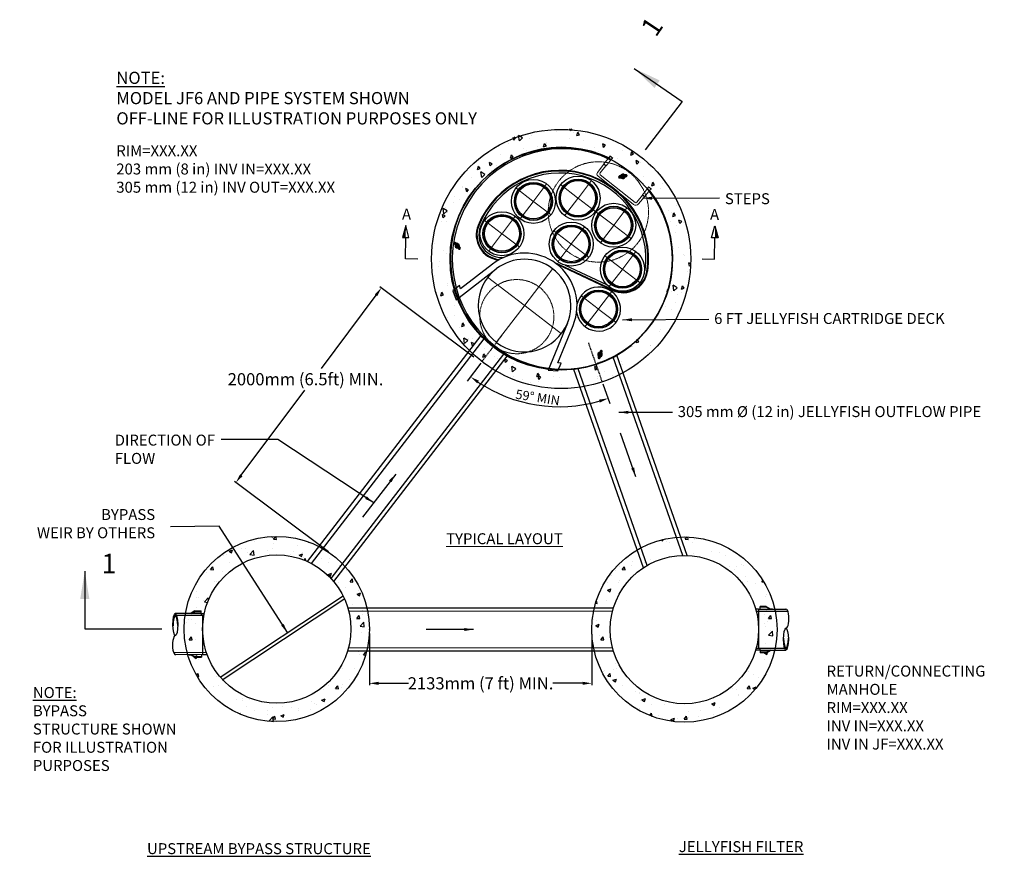
# Model space of a CAD drawing. Units: millimetres. Extents: x -4006 to 37136, y -20649 to 16140.
# Drawn here: x -3631 to 4470, y 9260 to 16140 of the extents above; entities that cross this region are included whole.
import ezdxf

# ---------------------------------------------------------------- set-up
doc = ezdxf.new("R2010")
doc.units = ezdxf.units.MM
doc.header["$LTSCALE"] = 25
doc.header["$MEASUREMENT"] = 0
doc.linetypes.add('HIDDEN', pattern=[0.375, 0.25, -0.125])
doc.linetypes.add('HIDDEN2', pattern=[0.1875, 0.125, -0.0625])
doc.layers.add('CCP-Internal', color=12, linetype='Continuous', lineweight=18)
for name, color, linetype in [('Dim. Note', 3, 'Continuous'), ('Dimension', 1, 'Continuous'), ('External Pipes', 6, 'Continuous'), ('Frame & Covers', 71, 'Continuous'), ('Internal Parts', 4, 'Continuous'), ('STRUCTURE', 252, 'Continuous')]:
    doc.layers.add(name, color=color, linetype=linetype)
doc.styles.add('ARIAL', font='txt.shx')
doc.styles.add('SWISSL', font='swissl.ttf')
doc.dimstyles.new('Copy of STANDARD', dxfattribs={"dimscale": 25, "dimtxt": 2.5, "dimasz": 3, "dimexe": 0.6, "dimexo": 1.5, "dimgap": 1, "dimtad": 0, "dimtih": 1, "dimtoh": 1, "dimdec": 0, "dimzin": 12, "dimdsep": 46, "dimlunit": 5, "dimtxsty": 'SWISSL', "dimcen": 0.09, "dimclrt": 256, "dimadec": 0, "dimazin": 0, "dimtfac": 1, "dimtdec": 0, "dimtofl": 0, "dimtmove": 0, "dimatfit": 3, "dimfxl": 1, "dimtolj": 1, "dimtzin": 0, "dimarcsym": 0})
doc.dimstyles.get("Standard").update_dxf_attribs({"dimscale": 254, "dimtxt": 0.18, "dimasz": 0.3, "dimexe": 0.18, "dimexo": 0.0625, "dimgap": 0.09, "dimtad": 1, "dimdec": 0, "dimzin": 0, "dimdsep": 46, "dimlunit": 5, "dimtxsty": 'ARIAL', "dimcen": 0.09, "dimadec": 0, "dimazin": 0, "dimtfac": 1, "dimtdec": 0, "dimtofl": 0, "dimtmove": 0, "dimatfit": 3, "dimfxl": 1, "dimtolj": 1, "dimtzin": 0, "dimarcsym": 2})
pattern_1 = [(50, (-10066.3, 7582.08), (286.904, -25.101), [30, -330]), (355, (-10066.3, 7582.08), (-55.5005, 300.877), [24, -264]), (100.4514, (-10042.4, 7579.98), (231.4035, 275.776), [25.496, -280.457]), (46.1842, (-10066.3, 7662.08), (426.897, -66.208), [45, -495]), (96.6356, (-10030.73, 7656.56), (373.865, 389.647), [38.244, -420.686]), (351.184, (-10066.3, 7662.08), (373.865, 389.647), [36, -396]), (21, (-10026.3, 7642.08), (238.763, -161.0476), [30, -330]), (326, (-10026.3, 7642.08), (97.326, 290.06), [24, -264]), (71.4514, (-10006.4, 7628.66), (336.089, 129.0125), [25.496, -280.457]), (37.5, (-10066.3, 7582.08), (4.86394, 133.15754), [0, -260.8, 0, -268, 0, -265]), (7.5, (-10066.3, 7582.08), (105.2278, 157.7647), [0, -152.8, 0, -254.8, 0, -101]), (327.5, (-10155.5, 7582.08), (213.529, -9.02195), [0, -100, 0, -312, 0, -414]), (317.5, (-10195.5, 7582.08), (233.2745, 40.042), [0, -130, 0, -207.2, 0, -294])]

# ---------------------------------------------------------------- blocks, each defined once
blk = doc.blocks.new('*D29')
at = {"layer": 'DEFPOINTS', "color": 0, "transparency": 16777216}
for p in [(136.9, 13342.7), (-1852.6, 12333.3), (-1061.3, 11741.2)]:
    blk.add_point(p, dxfattribs=at)
at = {"layer": 'Dimension', "color": 0, "lineweight": -2, "transparency": 16777216}
for p, q in [((106.9, 13365.2), (-666.5, 13943.7)), ((-699.4, 13874.7), (-1149.5, 13273.1)), ((-1807.7, 12393.3), (-1283.5, 13094)), ((-1091.3, 11763.7), (-1864.7, 12342.2))]:
    blk.add_line(p, q, dxfattribs=at)
at = {"layer": 'Dimension', "color": 0, "transparency": 16777216}
for points in [[(-709.4, 13882.2), (-689.4, 13867.2), (-654.5, 13934.8)], [(-1817.7, 12400.8), (-1797.7, 12385.8), (-1852.6, 12333.3)]]:
    blk.add_solid(points, dxfattribs=at)
at = {"layer": 'Dimension', "lineweight": 15, "transparency": 16777216, "insert": (-1278.8, 13183.6), "char_height": 100, "attachment_point": 5, "style": 'SWISSL'}
blk.add_mtext('\\A1;2000mm (6.5ft) MIN.', dxfattribs=at)
blk = doc.blocks.new('*D30')
at = {"layer": 'DEFPOINTS', "color": 0, "transparency": 16777216}
for p in [(-753.6, 11129.4), (1076.4, 11125), (1076.4, 10682.7)]:
    blk.add_point(p, dxfattribs=at)
at = {"layer": 'Dimension', "color": 0, "lineweight": -2, "transparency": 16777216}
for p, q in [((-753.6, 11091.9), (-753.6, 10667.7)), ((1076.4, 11087.5), (1076.4, 10667.7)), ((-678.6, 10682.7), (-432.6, 10682.7)), ((1001.4, 10682.7), (755.4, 10682.7))]:
    blk.add_line(p, q, dxfattribs=at)
at = {"layer": 'Dimension', "color": 0, "transparency": 16777216}
for points in [[(-678.6, 10695.2), (-678.6, 10670.2), (-753.6, 10682.7)], [(1001.4, 10695.2), (1001.4, 10670.2), (1076.4, 10682.7)]]:
    blk.add_solid(points, dxfattribs=at)
at = {"layer": 'Dimension', "lineweight": 15, "transparency": 16777216, "insert": (161.4, 10682.7), "char_height": 100, "attachment_point": 5, "style": 'SWISSL'}
blk.add_mtext('\\A1;2133mm (7 ft) MIN.', dxfattribs=at)
blk = doc.blocks.new('RUNG')
at = {"ltscale": 50}
for points in [[(-422, 0), (-419, -5), (-419, -10)], [(-390, 0), (-422, 0)], [(-419, -82), (-419, 0)], [(-395, -82), (-395, 0)], [(-390, 0), (-395, -5), (-395, -10)], [(-16, 0), (-13, -5), (-13, -10)], [(16, 0), (-16, 0)], [(-13, -82), (-13, 0)], [(11, -82), (11, 0)], [(16, 0), (11, -5), (11, -10)], [(-417, -85), (-419, -82)], [(-395, -82), (-419, -82)], [(-417, -170), (-417, -85)], [(-397, -85), (-417, -85)], [(-397, -85), (-395, -82)], [(-397, -160), (-397, -85)], [(11, -82), (-13, -82)], [(-11, -85), (-13, -82)], [(-11, -160), (-11, -85)], [(9, -85), (-11, -85)], [(9, -85), (11, -82)], [(9, -160), (9, -85)], [(-397, -190), (-21, -190)], [(-387, -170), (-21, -170)]]:
    blk.add_lwpolyline(points, dxfattribs=at)
for centre, radius, start, end in [((-387, -160), 10, 180, 270), ((-21, -160), 30, 270, 0), ((-21, -160), 10, 270, 0), ((-397, -170), 20, 180, 270)]:
    blk.add_arc(centre, radius, start, end, dxfattribs=at)
blk = doc.blocks.new('SW_CENTERMARKSYMBOL_1')
at = {"color": 0, "linetype": 'Continuous', "lineweight": 0}
for p, q in [((0, 0.01), (0, 0.36125)), ((-0.01, 0), (-0.36125, 0)), ((0, 0), (-0.005, 0)), ((0, 0), (0, 0.005)), ((0, 0), (0, -0.005)), ((0, 0), (0.005, 0)), ((0.01, 0), (0.36125, 0)), ((0, -0.01), (0, -0.36125))]:
    blk.add_line(p, q, dxfattribs=at)
blk = doc.blocks.new('SW_CENTERMARKSYMBOL_2')
at = {"color": 0, "linetype": 'Continuous', "lineweight": 0}
for p, q in [((0, 0.01), (0, 0.36125)), ((-0.01, 0), (-0.36125, 0)), ((0, 0), (-0.005, 0)), ((0, 0), (0, 0.005)), ((0, 0), (0, -0.005)), ((0, 0), (0.005, 0)), ((0.01, 0), (0.36125, 0)), ((0, -0.01), (0, -0.36125))]:
    blk.add_line(p, q, dxfattribs=at)
blk = doc.blocks.new('SW_CENTERMARKSYMBOL_3')
at = {"color": 0, "linetype": 'Continuous', "lineweight": 0}
for p, q in [((0, 0.01), (0, 0.36125)), ((-0.01, 0), (-0.36125, 0)), ((0, 0), (-0.005, 0)), ((0, 0), (0, 0.005)), ((0, 0), (0, -0.005)), ((0, 0), (0.005, 0)), ((0.01, 0), (0.36125, 0)), ((0, -0.01), (0, -0.36125))]:
    blk.add_line(p, q, dxfattribs=at)
blk = doc.blocks.new('SW_CENTERMARKSYMBOL_5')
at = {"color": 0, "linetype": 'Continuous', "lineweight": 0}
for p, q in [((0, 0.01), (0, 0.36125)), ((-0.01, 0), (-0.36125, 0)), ((0, 0), (-0.005, 0)), ((0, 0), (0, 0.005)), ((0, 0), (0, -0.005)), ((0, 0), (0.005, 0)), ((0.01, 0), (0.36125, 0)), ((0, -0.01), (0, -0.36125))]:
    blk.add_line(p, q, dxfattribs=at)
blk = doc.blocks.new('SW_CENTERMARKSYMBOL_6')
at = {"color": 0, "linetype": 'Continuous', "lineweight": 0}
for p, q in [((0, 0.01), (0, 0.36125)), ((-0.01, 0), (-0.36125, 0)), ((0, 0), (-0.005, 0)), ((0, 0), (0, 0.005)), ((0, 0), (0, -0.005)), ((0, 0), (0.005, 0)), ((0.01, 0), (0.36125, 0)), ((0, -0.01), (0, -0.36125))]:
    blk.add_line(p, q, dxfattribs=at)
blk = doc.blocks.new('SW_CENTERMARKSYMBOL_7')
at = {"color": 0, "linetype": 'Continuous', "lineweight": 0}
for p, q in [((0, 0.01), (0, 0.36125)), ((-0.01, 0), (-0.36125, 0)), ((0, 0), (-0.005, 0)), ((0, 0), (0, 0.005)), ((0, 0), (0, -0.005)), ((0, 0), (0.005, 0)), ((0.01, 0), (0.36125, 0)), ((0, -0.01), (0, -0.36125))]:
    blk.add_line(p, q, dxfattribs=at)
blk = doc.blocks.new('SW_CENTERMARKSYMBOL_9')
at = {"color": 0, "linetype": 'Continuous', "lineweight": 0}
for p, q in [((-0.01, 0), (-0.02375, 0)), ((0, 0), (-0.005, 0)), ((0, 0.01), (0, 0.02375)), ((0, 0), (0, 0.005)), ((0, 0), (0, -0.005)), ((0, 0), (0.005, 0)), ((0.01, 0), (0.02375, 0)), ((0, -0.01), (0, -0.02375))]:
    blk.add_line(p, q, dxfattribs=at)
blk = doc.blocks.new('SW_CENTERMARKSYMBOL_10')
at = {"color": 0, "linetype": 'Continuous', "lineweight": 0}
for p, q in [((-0.01, 0), (-0.02375, 0)), ((0, 0), (-0.005, 0)), ((0, 0.01), (0, 0.02375)), ((0, 0), (0, 0.005)), ((0, 0), (0, -0.005)), ((0, 0), (0.005, 0)), ((0.01, 0), (0.02375, 0)), ((0, -0.01), (0, -0.02375))]:
    blk.add_line(p, q, dxfattribs=at)
blk = doc.blocks.new('SW_CENTERMARKSYMBOL_11')
at = {"color": 0, "linetype": 'Continuous', "lineweight": 0}
for p, q in [((-0.01, 0), (-0.02375, 0)), ((0, 0), (-0.005, 0)), ((0, 0.01), (0, 0.02375)), ((0, 0), (0, 0.005)), ((0, 0), (0, -0.005)), ((0, 0), (0.005, 0)), ((0.01, 0), (0.02375, 0)), ((0, -0.01), (0, -0.02375))]:
    blk.add_line(p, q, dxfattribs=at)
blk = doc.blocks.new('*D33')
at = {"layer": 'DEFPOINTS', "color": 0, "transparency": 16777216}
for p in [(338.3, 13546.9), (1049.8, 13483.7), (172.5, 13328.8), (1162.9, 13162.1), (428.5, 13019.5)]:
    blk.add_point(p, dxfattribs=at)
at = {"layer": 'Dimension', "color": 0, "lineweight": -2, "transparency": 16777216}
for p, q in [((162.9, 13316.2), (50.2, 13168)), ((1168.2, 13147.1), (1225.9, 12983.2))]:
    blk.add_line(p, q, dxfattribs=at)
blk.add_arc((809.6, 14166.8), 1208.9, 236.36353, 285.7639, dxfattribs=at)
at = {"layer": 'Dimension', "color": 0, "transparency": 16777216}
for points in [[(132.6, 13149.9), (147.3, 13170.6), (77.9, 13204.4)], [(1134.2, 13015.4), (1141.9, 12991.2), (1210.7, 13026.3)]]:
    blk.add_solid(points, dxfattribs=at)
at = {"layer": 'Dimension', "color": 0, "transparency": 16777216, "insert": (631.5, 13033.8), "char_height": 76.2, "attachment_point": 5, "rotation": 351.06371, "style": 'SWISSL'}
blk.add_mtext('\\A1;59%%D MIN', dxfattribs=at)
blk = doc.blocks.new('SW_CENTERMARKSYMBOL_13')
at = {"color": 0, "linetype": 'Continuous', "lineweight": 0}
for p, q in [((0, 0.008), (0, 0.629)), ((-0.008, 0), (-0.629, 0)), ((0, 0), (-0.004, 0)), ((0, 0), (0, 0.004)), ((0, 0), (0, -0.004)), ((0, 0), (0.004, 0)), ((0.008, 0), (0.629, 0)), ((0, -0.008), (0, -0.629))]:
    blk.add_line(p, q, dxfattribs=at)

msp = doc.modelspace()

# ---------------------------------------------------------------- hatches: boundary and pattern name
at = {"layer": 'Dim. Note'}
for points in [[(-480.6, 14349), (-454.4, 14348.7), (-453.3, 14446.5)], [(2114.9, 14346.4), (2088.7, 14346.8), (2089.8, 14444.5)]]:
    msp.add_hatch(color=256, dxfattribs=at).paths.add_polyline_path(points)
at = {"layer": 'STRUCTURE'}
h = msp.add_hatch(dxfattribs=at)
h.set_pattern_fill('AR-CONC', color=256, scale=40, angle=52.8566)
h.set_pattern_definition([(102.8566, (8147.32, -10166.03), (193.2447, 213.5427), [30, -330]), (47.8566, (8147.32, -10166.03), (-273.349, 137.432), [24, -264]), (153.308, (8163.43, -10148.23), (-80.1042, 350.9748), [25.496, -280.457]), (99.0408, (8083.55, -10117.72), (310.541, 300.3137), [45, -495]), (149.4922, (8109.43, -10092.7), (-84.8544, 533.2914), [38.244, -420.6855]), (44.0408, (8083.55, -10117.72), (-84.8544, 533.2914), [36, -396]), (73.8566, (8123.65, -10097.91), (272.5432, 93.0818), [30, -330]), (18.8566, (8123.65, -10097.9), (-172.448, 252.723), [24, -264]), (124.308, (8146.36, -10090.16), (100.0952, 345.8048), [25.496, -280.457]), (90.3566, (8147.32, -10166.03), (-103.20654, 84.2793), [0, -260.8, 0, -268, 0, -265]), (60.3566, (8147.32, -10166.03), (-62.22065, 179.1401), [0, -152.8, 0, -254.8, 0, -101]), (20.3566, (8093.46, -10237.13), (136.123, 164.7621), [0, -100, 0, -312, 0, -414]), (10.3566, (8069.31, -10269.02), (108.9354, 210.1272), [0, -130, 0, -207.2, 0, -294])])
edge = h.paths.add_edge_path(flags=17)
edge.add_arc((819.9, 14179.9), 914, 52.8566, 412.8566)
edge = h.paths.add_edge_path()
edge.add_arc((819.9, 14179.9), 1066, 52.8566, 412.8566)
h = msp.add_hatch(dxfattribs=at)
h.set_pattern_fill('AR-CONC', color=256, scale=40)
h.set_pattern_definition(pattern_1)
edge = h.paths.add_edge_path()
edge.add_arc((-1515.6, 11129.4), 762, 0, 360)
edge = h.paths.add_edge_path(flags=17)
edge.add_arc((-1515.6, 11129.4), 610, 0, 360)
h = msp.add_hatch(dxfattribs=at)
h.set_pattern_fill('AR-CONC', color=256, scale=40)
h.set_pattern_definition(pattern_1)
edge = h.paths.add_edge_path()
edge.add_arc((1838.4, 11125), 762, 0, 360)
edge = h.paths.add_edge_path(flags=17)
edge.add_arc((1838.4, 11125), 610, 0, 360)

# ---------------------------------------------------------------- linework, layer by layer
at = {"layer": 'Dim. Note'}
for points in [[(-353.9, 14172.1), (-456.5, 14173.3), (-454.4, 14348.7), (-428.2, 14348.4), (-453.3, 14446.5), (-480.6, 14349), (-454.4, 14348.7)], [(1984, 14172.5), (2086.6, 14171.3), (2088.7, 14346.8), (2062.5, 14347.1), (2089.8, 14444.5), (2114.9, 14346.4), (2088.7, 14346.8)]]:
    msp.add_lwpolyline(points, dxfattribs=at)
at = {"layer": 'Dimension', "linetype": 'HIDDEN'}
for p, q in [((172.5, 13328.8), (338.3, 13546.9)), ((1162.9, 13162.1), (1049.8, 13483.7))]:
    msp.add_line(p, q, dxfattribs=at)
at = {"layer": 'External Pipes', "ltscale": 50}
for p, q in [((-1262.5, 11684.5), (165.6, 13542)), ((-1046.7, 11519.6), (379.1, 13374.1)), ((1860.4, 11734.6), (1281.2, 13381.4)), ((1501.6, 11633.6), (928, 13264.6)), ((2448.1, 11293.4), (2673.7, 11293.7)), ((2544.2, 11296), (2562.2, 11296)), ((-2137.5, 11257.3), (-2350.6, 11256.2)), ((2461, 10954.6), (2674.1, 10954.9)), ((-2123.2, 10918.6), (-2348.9, 10917.4)), ((-2219.3, 10915.6), (-2237.3, 10915.5))]:
    msp.add_line(p, q, dxfattribs=at)
at = {"layer": 'External Pipes'}
for p, q in [((-1229.9, 11668.4), (189.5, 13514.6)), ((-1068.4, 11544.3), (351.3, 13391)), ((1826, 11734.9), (1252, 13365.2)), ((1532.6, 11652.8), (964, 13269.5)), ((1254.1, 11300), (-929.9, 11300)), ((1247.7, 11277.3), (-923.1, 11274.6)), ((2448.1, 11293.4), (2424.7, 11293.4)), ((2429.3, 11276.4), (2686, 11276.7)), ((2448.1, 11293.4), (2448.2, 11276.4)), ((2448.2, 11276.4), (2448.5, 10971.6)), ((-2115.4, 11240.4), (-2350.5, 11239.2)), ((-2115.4, 11240.4), (-2328.9, 11239.3)), ((-2137.5, 11257.3), (-2112, 11257.4)), ((-2137.5, 11257.3), (-2137.4, 11240.3)), ((-2123.4, 10935.6), (-2124.9, 11240.3)), ((1254.6, 10948), (-933.5, 10947)), ((1247.5, 10973.5), (-926.2, 10972.4)), ((2461, 10954.6), (2424.1, 10954.6)), ((2428.8, 10971.6), (2674.1, 10971.9)), ((2428.8, 10971.6), (2652.4, 10971.8)), ((2461, 10954.6), (2461, 10971.6)), ((-2094, 10935.7), (-2361.2, 10934.4)), ((-2123.2, 10918.6), (-2123.4, 10935.6)), ((-2123.2, 10918.6), (-2088, 10918.7))]:
    msp.add_line(p, q, dxfattribs=at)
at = {"layer": 'External Pipes', "ltscale": 50}
for points in [[(-2188.6, 11279), (-2221, 11259.4)], [(-2221, 11256.9), (-2188.6, 11272)], [(-2188.6, 11279), (-2137.6, 11279.3)], [(-2188.6, 11272), (-2137.6, 11272.3)], [(-2137.5, 11257.3), (-2137.6, 11279.3)], [(2511.7, 11315.5), (2460.7, 11315.4)], [(2460.7, 11293.4), (2460.7, 11315.4)], [(2511.7, 11308.5), (2460.7, 11308.4)], [(2511.7, 11315.5), (2544.2, 11296)], [(2544.2, 11293.5), (2511.7, 11308.5)], [(2562.2, 11296), (2562.2, 11293.5)], [(2461, 10954.6), (2461.1, 10932.6)], [(2512, 10939.7), (2461, 10939.6)], [(2544.5, 10954.7), (2512, 10939.7)], [(2512.1, 10932.7), (2544.5, 10952.2)], [(-2237.3, 10915.5), (-2237.3, 10918)], [(-2219.3, 10918.1), (-2186.7, 10903.2)], [(-2186.7, 10896.2), (-2219.3, 10915.6)], [(-2186.7, 10903.2), (-2135.7, 10903.5)], [(-2186.7, 10896.2), (-2135.7, 10896.5)], [(-2135.8, 10918.5), (-2135.7, 10896.5)], [(2512.1, 10932.7), (2461.1, 10932.6)]]:
    msp.add_lwpolyline(points, dxfattribs=at)
at = {"layer": 'External Pipes'}
for centre, major_axis, ratio, start_param, end_param in [((2673.8, 11215), (0.1, -78.7), 0.306139, 0, 3.141593), ((-2350, 11148.5), (0.5, -90.7), 0.214278, 1.664617, 4.618569), ((-2349.3, 10996.1), (-0.4, 78.7), 0.306139, 0, 3.141593), ((2674, 11062.6), (-0.1, 90.7), 0.214278, 1.664617, 4.618569)]:
    msp.add_ellipse(centre, major_axis=major_axis, ratio=ratio, start_param=start_param, end_param=end_param, dxfattribs=at)
for centre, major_axis in [((-2350.1, 11165.5), (0.5, -90.7)), ((2674, 11045.6), (-0.1, 90.7))]:
    msp.add_ellipse(centre, major_axis=major_axis, ratio=0.214278, dxfattribs=at)
at = {"layer": 'Frame & Covers', "linetype": 'HIDDEN2', "lineweight": 15, "ltscale": 2}
for centre, radius in [((1130.5, 14559.3), 412.8), ((459.2, 13698.3), 305)]:
    msp.add_circle(centre, radius, dxfattribs=at)
at = {"layer": 'Internal Parts'}
for p, q in [((258.6, 14131), (-4.1, 13927.7)), ((766.3, 14146.1), (1251.5, 13918.7)), ((786.7, 14131.3), (1249.4, 13914.4)), ((1245.2, 13915.6), (789.4, 14129.3)), ((1200.6, 13960.8), (861.3, 14119.9)), ((-40.6, 13835.2), (289.7, 14090.8)), ((-12.8, 13953.1), (-66.5, 13911.5)), ((-4.1, 13927.7), (-12.8, 13953.1)), ((-66.5, 13911.5), (-40.6, 13835.2)), ((875.5, 13645.1), (717.2, 13258.6)), ((796.6, 13318.4), (922.5, 13625.9)), ((823.4, 13316.9), (796.6, 13318.4)), ((797.7, 13254), (823.4, 13316.9)), ((717.2, 13258.6), (797.7, 13254))]:
    msp.add_line(p, q, dxfattribs=at)
at = {"layer": 'Internal Parts', "flags": 128}
for points in [[(1296.5, 14845.1), (1296.6, 14845.2), (1297, 14845.2), (1297.7, 14845.4), (1298.8, 14845.6), (1300.3, 14845.9), (1302, 14846.3), (1304, 14846.7), (1306.3, 14847.1), (1308.9, 14847.7), (1311.7, 14848.2), (1314.7, 14848.8), (1317.8, 14849.5), (1321.1, 14850.2), (1324.5, 14850.8), (1328, 14851.6), (1331.5, 14852.3), (1335, 14853), (1338.5, 14853.7), (1341.9, 14854.4), (1345.2, 14855.1), (1348.3, 14855.7), (1351.3, 14856.3), (1354.1, 14856.9), (1356.7, 14857.4), (1359, 14857.9), (1361, 14858.3), (1362.7, 14858.6), (1364.2, 14858.9), (1365.3, 14859.1), (1366, 14859.3), (1366.4, 14859.4), (1366.5, 14859.4)], [(1356.7, 14865.9), (1356.5, 14865.9), (1355.9, 14865.8), (1355.1, 14865.6), (1353.8, 14865.3), (1352.3, 14865), (1350.4, 14864.6), (1348.3, 14864.2), (1345.9, 14863.7), (1343.3, 14863.2), (1340.5, 14862.6), (1337.5, 14862), (1334.5, 14861.4), (1331.4, 14860.8), (1328.3, 14860.1), (1325.2, 14859.5), (1322.1, 14858.9), (1319.2, 14858.3), (1316.4, 14857.7), (1313.8, 14857.2), (1311.4, 14856.7), (1309.3, 14856.2), (1307.4, 14855.9), (1305.9, 14855.6), (1304.6, 14855.3), (1303.7, 14855.1), (1303.2, 14855), (1303, 14855)], [(1306.3, 14838.6), (1306.5, 14838.7), (1307.1, 14838.8), (1307.9, 14839), (1309.2, 14839.2), (1310.7, 14839.5), (1312.6, 14839.9), (1314.7, 14840.4), (1317.1, 14840.8), (1319.7, 14841.4), (1322.5, 14841.9), (1325.5, 14842.5), (1328.5, 14843.2), (1331.6, 14843.8), (1334.7, 14844.4), (1337.8, 14845.1), (1340.9, 14845.7), (1343.8, 14846.3), (1346.6, 14846.8), (1349.2, 14847.4), (1351.6, 14847.9), (1353.7, 14848.3), (1355.6, 14848.7), (1357.1, 14849), (1358.4, 14849.2), (1359.3, 14849.4), (1359.8, 14849.5), (1360, 14849.6)], [(-55.2, 14296.4), (-55.1, 14296.3), (-54.7, 14295.9), (-54.1, 14295.2), (-53.3, 14294.2), (-52.3, 14293), (-51, 14291.6), (-49.5, 14290), (-47.9, 14288.2), (-46.2, 14286.2), (-44.3, 14284), (-42.3, 14281.8), (-40.2, 14279.5), (-38.1, 14277.1), (-36, 14274.7), (-33.9, 14272.4), (-31.9, 14270), (-29.9, 14267.8), (-28, 14265.7), (-26.2, 14263.7), (-24.6, 14261.8), (-23.2, 14260.2), (-21.9, 14258.8), (-20.9, 14257.6), (-20, 14256.6), (-19.4, 14256), (-19.1, 14255.6), (-18.9, 14255.4)], [(-7.2, 14254.7), (-7.2, 14254.8), (-7.5, 14255.1), (-8, 14255.6), (-8.7, 14256.5), (-9.7, 14257.6), (-10.9, 14258.9), (-12.3, 14260.4), (-13.8, 14262.2), (-15.6, 14264.2), (-17.4, 14266.3), (-19.5, 14268.6), (-21.6, 14271), (-23.8, 14273.5), (-26.1, 14276.1), (-28.5, 14278.8), (-30.8, 14281.4), (-33.2, 14284.1), (-35.6, 14286.8), (-37.9, 14289.4), (-40.1, 14291.9), (-42.2, 14294.3), (-44.2, 14296.6), (-46.1, 14298.7), (-47.9, 14300.7), (-49.4, 14302.4), (-50.8, 14304), (-52, 14305.3), (-52.9, 14306.4), (-53.7, 14307.2), (-54.2, 14307.8), (-54.5, 14308.1), (-54.5, 14308.2)], [(-6.5, 14266.5), (-6.6, 14266.6), (-6.9, 14267), (-7.5, 14267.7), (-8.4, 14268.6), (-9.4, 14269.8), (-10.7, 14271.3), (-12.1, 14272.9), (-13.8, 14274.7), (-15.5, 14276.7), (-17.4, 14278.8), (-19.4, 14281.1), (-21.5, 14283.4), (-23.5, 14285.8), (-25.7, 14288.2), (-27.8, 14290.5), (-29.8, 14292.8), (-31.8, 14295.1), (-33.7, 14297.2), (-35.4, 14299.2), (-37.1, 14301), (-38.5, 14302.7), (-39.8, 14304.1), (-40.8, 14305.3), (-41.7, 14306.2), (-42.3, 14306.9), (-42.6, 14307.3), (-42.8, 14307.5)], [(1145.5, 13415.6), (1145.4, 13415.5), (1145.2, 13414.9), (1144.9, 13414.1), (1144.5, 13412.9), (1144, 13411.4), (1143.4, 13409.6), (1142.7, 13407.5), (1142, 13405.2), (1141.1, 13402.7), (1140.2, 13400), (1139.3, 13397.1), (1138.3, 13394.2), (1137.3, 13391.2), (1136.3, 13388.2), (1135.3, 13385.2), (1134.3, 13382.2), (1133.3, 13379.4), (1132.4, 13376.7), (1131.6, 13374.2), (1130.8, 13371.8), (1130.1, 13369.8), (1129.5, 13368), (1129, 13366.5), (1128.6, 13365.3), (1128.3, 13364.4), (1128.1, 13363.9), (1128.1, 13363.7)], [(1156, 13420.9), (1156, 13420.8), (1155.8, 13420.4), (1155.6, 13419.7), (1155.2, 13418.6), (1154.8, 13417.3), (1154.2, 13415.6), (1153.6, 13413.6), (1152.8, 13411.4), (1152, 13408.9), (1151.1, 13406.2), (1150.1, 13403.3), (1149.1, 13400.3), (1148, 13397.1), (1146.9, 13393.8), (1145.8, 13390.4), (1144.7, 13387), (1143.5, 13383.6), (1142.4, 13380.3), (1141.3, 13377), (1140.3, 13373.8), (1139.2, 13370.7), (1138.3, 13367.9), (1137.4, 13365.2), (1136.5, 13362.7), (1135.8, 13360.4), (1135.1, 13358.5), (1134.6, 13356.8), (1134.1, 13355.4), (1133.8, 13354.4), (1133.5, 13353.6), (1133.4, 13353.2), (1133.4, 13353.2)], [(1143.9, 13358.4), (1144, 13358.6), (1144.1, 13359.1), (1144.4, 13360), (1144.8, 13361.2), (1145.3, 13362.7), (1145.9, 13364.5), (1146.6, 13366.6), (1147.4, 13368.9), (1148.2, 13371.4), (1149.1, 13374.1), (1150.1, 13376.9), (1151.1, 13379.9), (1152.1, 13382.9), (1153.1, 13385.9), (1154.1, 13388.9), (1155.1, 13391.8), (1156, 13394.7), (1156.9, 13397.4), (1157.8, 13399.9), (1158.5, 13402.2), (1159.2, 13404.3), (1159.8, 13406.1), (1160.3, 13407.6), (1160.7, 13408.8), (1161, 13409.7), (1161.2, 13410.2), (1161.3, 13410.4)]]:
    msp.add_lwpolyline(points, dxfattribs=at)
at = {"layer": 'Internal Parts'}
for centre, radius in [((596.1, 14646), 181), ((963.5, 14672.7), 181), ((963.5, 14672.7), 156.8), ((963.5, 14672.7), 153.7), ((596.1, 14646), 156.8), ((596.1, 14646), 153.7), ((596.1, 14646), 144.5), ((963.5, 14672.7), 144.5), ((1256.6, 14449.7), 181), ((1256.6, 14449.7), 156.8), ((1256.6, 14449.7), 153.7), ((1256.6, 14449.7), 144.5), ((337.2, 14380.2), 181), ((337.2, 14380.2), 156.8), ((337.2, 14380.2), 153.7), ((337.2, 14380.2), 144.5), ((907.4, 14294.9), 181), ((907.4, 14294.9), 156.8), ((907.4, 14294.9), 153.7), ((907.4, 14294.9), 144.5), ((1328.8, 14088.5), 181), ((1328.8, 14088.5), 156.8), ((1328.8, 14088.5), 153.7), ((1328.8, 14088.5), 144.5), ((1131.4, 13760), 156.8), ((1131.4, 13760), 153.7), ((1131.4, 13760), 144.5)]:
    msp.add_circle(centre, radius, dxfattribs=at)
for centre, radius, start, end in [((828.8, 14176.1), 914.6, 64.00097, 37.38899), ((834.7, 14172.7), 906.3, 64.28355, 37.78941), ((815.1, 14173.6), 727.9, 352.09463, 157.85697), ((815.1, 14173.6), 727.1, 351.61804, 157.85697), ((815.1, 14173.6), 722.4, 351.61804, 157.85697), ((815.1, 14173.6), 705.9, 352.09463, 157.85697), ((1304.7, 14846.8), 8.33, 101.51376, 191.51376), ((1304.7, 14846.8), 8.33, 191.51376, 281.51376), ((1331.5, 14852.3), 18.4, 38.52416, 164.50335), ((1331.5, 14852.3), 15.9, 43.182, 159.84551), ((1331.5, 14852.3), 15.7, 43.66084, 159.36667), ((1331.5, 14852.3), 18.4, 218.52416, 236.51376), ((1331.5, 14852.3), 15.9, 223.182, 281.51376), ((1331.5, 14852.3), 15.7, 223.66084, 281.51376), ((1331.5, 14852.3), 18.4, 236.51376, 344.50335), ((1331.5, 14852.3), 15.7, 281.51376, 339.36667), ((1331.5, 14852.3), 15.9, 281.51376, 339.84551), ((1358.3, 14857.7), 8.33, 11.51376, 101.51376), ((1358.3, 14857.7), 8.33, 281.51376, 11.51376), ((332.8, 14369.8), 207.2, 157.85697, 263.17425), ((332.8, 14369.8), 206.4, 157.85697, 263.45093), ((332.8, 14369.8), 201.7, 157.85697, 265.38373), ((332.8, 14369.8), 185.2, 157.85697, 275.59415), ((-48.2, 14301.1), 8.33, 131.51376, 221.51376), ((-48.2, 14301.1), 8.33, 41.51376, 131.51376), ((-30.8, 14281.4), 18.4, 158.52416, 284.50335), ((-30.8, 14281.4), 15.9, 163.182, 279.84551), ((-30.8, 14281.4), 15.7, 163.66084, 279.36667), ((-30.8, 14281.4), 18.4, 356.51376, 104.50335), ((-30.8, 14281.4), 15.9, 41.51376, 99.84551), ((-30.8, 14281.4), 15.7, 41.51376, 99.36667), ((-30.8, 14281.4), 15.7, 343.66084, 41.51376), ((-30.8, 14281.4), 15.9, 343.182, 41.51376), ((-12.7, 14260.9), 8.33, 311.51376, 41.51376), ((-12.7, 14260.9), 8.33, 221.51376, 311.51376), ((522.9, 13789.5), 431.8, 337.73383, 127.73383), ((522.9, 13789.5), 381, 337.73383, 127.73383), ((522.9, 13789.5), 381, 127.73383, 232.73383), ((1332.4, 14101.7), 200.1, 244.8856, 352.09463), ((1335, 14097), 201.6, 244.8856, 351.61804), ((1335, 14097), 196.8, 244.8856, 351.61804), ((1131.4, 13760), 181, 225.37965, 167.72593), ((1332.4, 14101.7), 205.6, 244.8856, 255.85176), ((1131.4, 13760), 181, 186.71663, 225.37965), ((522.9, 13789.5), 381, 232.73383, 337.73383), ((1144.7, 13387), 18.4, 116.51376, 224.50335), ((1144.7, 13387), 15.9, 161.51376, 219.84551), ((1144.7, 13387), 15.7, 161.51376, 219.36667), ((1144.7, 13387), 15.9, 103.182, 161.51376), ((1144.7, 13387), 15.7, 103.66084, 161.51376), ((1153.4, 13413), 8.33, 71.51376, 161.51376), ((1144.7, 13387), 18.4, 278.52416, 44.50335), ((1144.7, 13387), 15.9, 283.182, 39.84551), ((1144.7, 13387), 15.7, 283.66084, 39.36667), ((1153.4, 13413), 8.33, 341.51376, 71.51376), ((1136.2, 13361.8), 8.33, 161.51376, 251.51376), ((1136.2, 13361.8), 8.33, 251.51376, 341.51376)]:
    msp.add_arc(centre, radius, start, end, dxfattribs=at)
for points, knots in [([(1323.2, 14859.1), (1323.5, 14859.3), (1324.5, 14859.9), (1325.9, 14860.2), (1327.4, 14860.4), (1328.5, 14860.5), (1329.4, 14860.7), (1330.2, 14860.8), (1330.7, 14861), (1331.6, 14861.2), (1332.8, 14861.6), (1334.6, 14862), (1335.9, 14861.9), (1336.6, 14861.8)], [0, 0, 0, 0, 0.0789893, 0.2484528, 0.3400637, 0.4328813, 0.4797739, 0.5057127, 0.5652341, 0.5792862, 0.6903806, 0.848592, 1, 1, 1, 1]), ([(1339.8, 14845.4), (1339.5, 14845.3), (1338.5, 14844.7), (1337.1, 14844.3), (1335.5, 14844.1), (1334.5, 14844), (1333.6, 14843.9), (1332.7, 14843.7), (1332.2, 14843.5), (1331.3, 14843.3), (1330.1, 14842.9), (1328.4, 14842.6), (1327.1, 14842.7), (1326.4, 14842.7)], [0, 0, 0, 0, 0.082828, 0.25409, 0.343896, 0.434911, 0.48161, 0.509205, 0.579138, 0.584403, 0.698364, 0.856067, 1, 1, 1, 1]), ([(1330.9, 14843.6), (1330.9, 14843.7), (1331.6, 14843.8), (1332.8, 14844.1), (1334.3, 14844.3), (1335.1, 14844.5), (1335.4, 14844.6)], [0, 0, 0, 0, 0.061, 0.433438, 0.817765, 1, 1, 1, 1]), ([(-32.6, 14270.9), (-32.9, 14271), (-33.9, 14271.6), (-34.9, 14272.6), (-35.9, 14273.8), (-36.5, 14274.7), (-37.1, 14275.4), (-37.6, 14276), (-38, 14276.4), (-38.7, 14277), (-39.6, 14277.9), (-40.8, 14279.3), (-41.4, 14280.5), (-41.7, 14281.1)], [0, 0, 0, 0, 0.07899, 0.248452, 0.340067, 0.432884, 0.479774, 0.505714, 0.565234, 0.579286, 0.690381, 0.848592, 1, 1, 1, 1]), ([(-29.1, 14292), (-28.7, 14291.8), (-27.8, 14291.3), (-26.7, 14290.2), (-25.8, 14289), (-25.2, 14288.1), (-24.6, 14287.4), (-24, 14286.8), (-23.6, 14286.4), (-23, 14285.8), (-22.1, 14284.9), (-20.9, 14283.6), (-20.3, 14282.4), (-20, 14281.8)], [0, 0, 0, 0, 0.082827, 0.25409, 0.343895, 0.434909, 0.481612, 0.509207, 0.579139, 0.584405, 0.698366, 0.856067, 1, 1, 1, 1]), ([(-23.1, 14285.2), (-23.1, 14285.3), (-23.5, 14285.8), (-24.4, 14286.7), (-25.4, 14287.8), (-25.9, 14288.4), (-26.1, 14288.6)], [0, 0, 0, 0, 0.061004, 0.433431, 0.817769, 1, 1, 1, 1]), ([(1134.6, 13383.3), (1134.6, 13383.6), (1134.6, 13384.8), (1135, 13386.2), (1135.6, 13387.6), (1136, 13388.6), (1136.4, 13389.4), (1136.6, 13390.2), (1136.8, 13390.8), (1137, 13391.7), (1137.3, 13392.9), (1137.8, 13394.6), (1138.6, 13395.7), (1139, 13396.2)], [0, 0, 0, 0, 0.082829, 0.254092, 0.343898, 0.434911, 0.481611, 0.509205, 0.579138, 0.584403, 0.698364, 0.856067, 1, 1, 1, 1]), ([(1137.5, 13391.9), (1137.5, 13391.8), (1137.3, 13391.2), (1136.9, 13390), (1136.4, 13388.6), (1136.2, 13387.8), (1136.1, 13387.5)], [0, 0, 0, 0, 0.060997, 0.433432, 0.817765, 1, 1, 1, 1]), ([(1154.7, 13390.8), (1154.7, 13390.4), (1154.8, 13389.3), (1154.4, 13387.9), (1153.8, 13386.5), (1153.3, 13385.5), (1153, 13384.6), (1152.8, 13383.9), (1152.6, 13383.4), (1152.4, 13382.5), (1152.1, 13381.2), (1151.5, 13379.5), (1150.8, 13378.4), (1150.4, 13377.8)], [0, 0, 0, 0, 0.078991, 0.248454, 0.340065, 0.432884, 0.479775, 0.505714, 0.565234, 0.579287, 0.690381, 0.848593, 1, 1, 1, 1])]:
    msp.add_open_spline(points, degree=3, knots=knots, dxfattribs=at)
at = {"layer": 'STRUCTURE'}
for points in [[(-1980.3, 10734.3), (-970.3, 11402.9)], [(-1965.8, 10712.4), (-955.8, 11381)]]:
    msp.add_lwpolyline(points, dxfattribs=at)
for centre, radius in [((823.8, 14172.7), 1066), ((823.8, 14172.7), 914), ((-1515.6, 11129.4), 762), ((1838.4, 11125), 762), ((-1515.6, 11129.4), 610), ((1838.4, 11125), 610)]:
    msp.add_circle(centre, radius, dxfattribs=at)

# ---------------------------------------------------------------- block references
at = {"layer": 'CCP-Internal', "ltscale": 50, "rotation": 321.3573518742635}
msp.add_blockref('RUNG', (1554.7, 14757), dxfattribs=at)
at = {"layer": 'Internal Parts'}
for name, p, xscale, yscale, zscale, rotation in [('SW_CENTERMARKSYMBOL_3', (963.5, 14672.7), 508.0000000000001, 508.0000000000001, 508.0000000000001, 52.73383034525425), ('SW_CENTERMARKSYMBOL_2', (596.1, 14646), 508.0000000000001, 508.0000000000001, 508.0000000000001, 52.73383034525425), ('SW_CENTERMARKSYMBOL_11', (1331.5, 14852.3), 508.0000000000001, 508.0000000000001, 508.0000000000001, 52.73383034525425), ('SW_CENTERMARKSYMBOL_5', (1256.6, 14449.7), 508.0000000000001, 508.0000000000001, 508.0000000000001, 52.73383034525425), ('SW_CENTERMARKSYMBOL_1', (337.2, 14380.2), 508.0000000000001, 508.0000000000001, 508.0000000000001, 52.73383034525425), ('SW_CENTERMARKSYMBOL_5', (907.4, 14294.9), 508.0000000000001, 508.0000000000001, 508.0000000000001, 52.73383034525425), ('SW_CENTERMARKSYMBOL_6', (1328.8, 14088.5), 508.0000000000001, 508.0000000000001, 508.0000000000001, 52.73383034525425), ('SW_CENTERMARKSYMBOL_9', (-30.8, 14281.4), 508.0000000000001, 508.0000000000001, 508.0000000000001, 52.73383034525425), ('SW_CENTERMARKSYMBOL_13', (522.9, 13789.5), 609.5999999999998, 609.5999999999998, 609.5999999999998, 52.73382767738657), ('SW_CENTERMARKSYMBOL_7', (1131.4, 13760), 508.0000000000001, 508.0000000000001, 508.0000000000001, 52.73383034525425), ('SW_CENTERMARKSYMBOL_10', (1144.7, 13387), 508.0000000000001, 508.0000000000001, 508.0000000000001, 52.73383034525425)]:
    msp.add_blockref(name, p, dxfattribs=dict(at, xscale=xscale, yscale=yscale, zscale=zscale, rotation=rotation))

# ---------------------------------------------------------------- texts
at = {"layer": 'Dim. Note', "char_height": 160, "attachment_point": 5, "style": 'SWISSL'}
for insert, rotation in [((1477.1, 16146.6), 56.25184), ((-2896.2, 11780.5), 359.98035)]:
    msp.add_mtext('\\P1^I', dxfattribs=dict(at, insert=insert, rotation=rotation))
at = {"layer": 'Dim. Note', "style": 'SWISSL'}
for s, insert, char_height, attachment_point in [('\\A1;{\\fSwis721 Lt BT|b1|i0|c0|p34;\\LNOTE:\\P\\lMODEL JF6 AND PIPE SYSTEM SHOWN \\POFF-LINE FOR ILLUSTRATION PURPOSES ONLY}', (-2835.4, 15712.3), 100, 1), ('{\\fArial|b0|i0|c0|p34;RIM=XXX.XX\\P203 mm (8 in) INV IN=XXX.XX\\P305 mm (12 in) INV OUT=XXX.XX}', (-2836.1, 15107.6), 90, 1), ('\\A1;STEPS', (2171.4, 14713.2), 90, 1), ('\\A1;6 FT JELLYFISH CARTRIDGE DECK', (2082.9, 13728.1), 90, 1), ('\\A1;305 mm %%C (12 in) JELLYFISH OUTFLOW PIPE', (1783.3, 12962.3), 90, 1), ('\\A1;DIRECTION OF \\PFLOW ', (-2848.9, 12727.8), 90, 1), ('\\PBYPASS \\PWEIR BY OTHERS ', (-2516.2, 11847.8), 90, 9), ('{\\fArial|b0|i0|c0|p34;RETURN/CONNECTING\\PMANHOLE\\PRIM=XXX.XX\\PINV IN=XXX.XX\\PINV IN JF=XXX.XX}', (3007.8, 10828.3), 90, 1), ('\\A1;{\\LNOTE:\\P}BYPASS\\PSTRUCTURE SHOWN\\PFOR ILLUSTRATION\\PPURPOSES ', (-3522.3, 10651.9), 90, 1), ('\\A1;{\\fSwis721 Lt BT|b1|i0|c0|p34;\\LUPSTREAM BYPASS STRUCTURE}', (-2583.2, 9368.2), 90, 1), ('\\A1;{\\fSwis721 Lt BT|b1|i0|c0|p34;\\LJELLYFISH FILTER}', (1792.4, 9384.7), 90, 1)]:
    msp.add_mtext(s, dxfattribs=dict(at, insert=insert, char_height=char_height, attachment_point=attachment_point))
at = {"layer": 'Dim. Note', "char_height": 90, "width": 1430.615, "rotation": 359.323, "style": 'SWISSL'}
for insert, attachment_point in [((-484.5, 14586.5), 1), ((2124.3, 14583.7), 3)]:
    msp.add_mtext('{\\Fromanc|c0;A}', dxfattribs=dict(at, insert=insert, attachment_point=attachment_point))
at = {"layer": 'Dim. Note', "lineweight": 15, "insert": (-122.4, 11917), "char_height": 90, "attachment_point": 1, "style": 'SWISSL'}
msp.add_mtext('{\\LTYPICAL LAYOUT}', dxfattribs=at)

# ---------------------------------------------------------------- dimensions: what is measured, and where the dimension line sits
at = {"layer": 'Dimension', "lineweight": 15}
dim = msp.add_linear_dim(base=(-1852.6, 12333.3), p1=(136.9, 13342.7), p2=(-1061.3, 11741.2), angle=233.19794, text='2000mm (6.5ft) MIN.', dimstyle='Copy of STANDARD', override={"dimtxt": 4, "dimtmove": 2}, dxfattribs=at)
dim.commit()
dim.dimension.update_dxf_attribs({"geometry": '*D29', "text_midpoint": (-1278.8, 13183.6), "dimtype": 161})
at = {"layer": 'Dimension'}
dim = msp.add_angular_dim_2l(base=(428.5, 13019.5), line1=((1162.9, 13162.1), (1049.8, 13483.7)), line2=((172.5, 13328.8), (338.3, 13546.9)), text='59%%D MIN', dimstyle='Standard', override={"dimtxt": 0.3, "dimpost": 'mm', "dimtxsty": 'SWISSL', "dimarcsym": 1}, dxfattribs=at)
dim.commit()
dim.dimension.update_dxf_attribs({"geometry": '*D33', "text_midpoint": (631.5, 13033.8)})
at = {"layer": 'Dimension', "lineweight": 15}
dim = msp.add_linear_dim(base=(1076.4, 10682.7), p1=(-753.6, 11129.4), p2=(1076.4, 11125), text='2133mm (7 ft) MIN.', dimstyle='Copy of STANDARD', override={"dimtxt": 4, "dimtol": 0, "dimlim": 0, "dimtp": 0, "dimtm": 0, "dimtfac": 1, "dimtdec": 0, "dimtolj": 1, "dimtzin": 0}, dxfattribs=at)
dim.commit()
dim.dimension.update_dxf_attribs({"geometry": '*D30', "text_midpoint": (161.4, 10682.7)})

# ---------------------------------------------------------------- leaders
at = {"layer": 'Dim. Note'}
for points, override in [([(1425.6, 15739.6), (1819.6, 15467.7), (1514.3, 15070.5)], {"dimasz": 0.9, "dimgap": 1, "dimtad": 0}), ([(1438.1, 12381.8), (1311.9, 12740.7)], {"dimgap": 0.09, "dimtad": 0}), ([(-717.7, 12167.3), (-1505.6, 12687.8), (-1973.3, 12687.8)], {"dimgap": 1, "dimtad": 0}), ([(-535.9, 12403.8), (-809.4, 12048.1)], {"dimgap": 0.09, "dimtad": 0}), ([(-3095, 11605.8), (-3095.3, 11130.6), (-2461.9, 11130.1)], {"dimasz": 0.9, "dimgap": 1, "dimtad": 0}), ([(102.9, 11125.3), (-285.3, 11126)], {"dimgap": 0.09, "dimtad": 0})]:
    msp.add_leader(points, dimstyle='Standard', override=override, dxfattribs=at)
at = {"layer": 'Dim. Note', "annotation_type": 0, "has_hookline": 1}
for points, hookline_direction, text_width in [([(1494.3, 14672.1), (2128.2, 14674.1)], 0, 358), ([(1330.1, 13672.1), (2039.7, 13677.7)], 0, 1941.7), ([(1299.9, 12911.6), (1740.1, 12911.9)], 0, 2476.2), ([(-1427.8, 11100.1), (-1990.4, 11974.7), (-2390.8, 11969)], 1, 986)]:
    msp.add_leader(points, dimstyle='Standard', override={"dimgap": 1, "dimtad": 0}, dxfattribs=dict(at, hookline_direction=hookline_direction, text_width=text_width))

doc.saveas('drawing.dxf')
